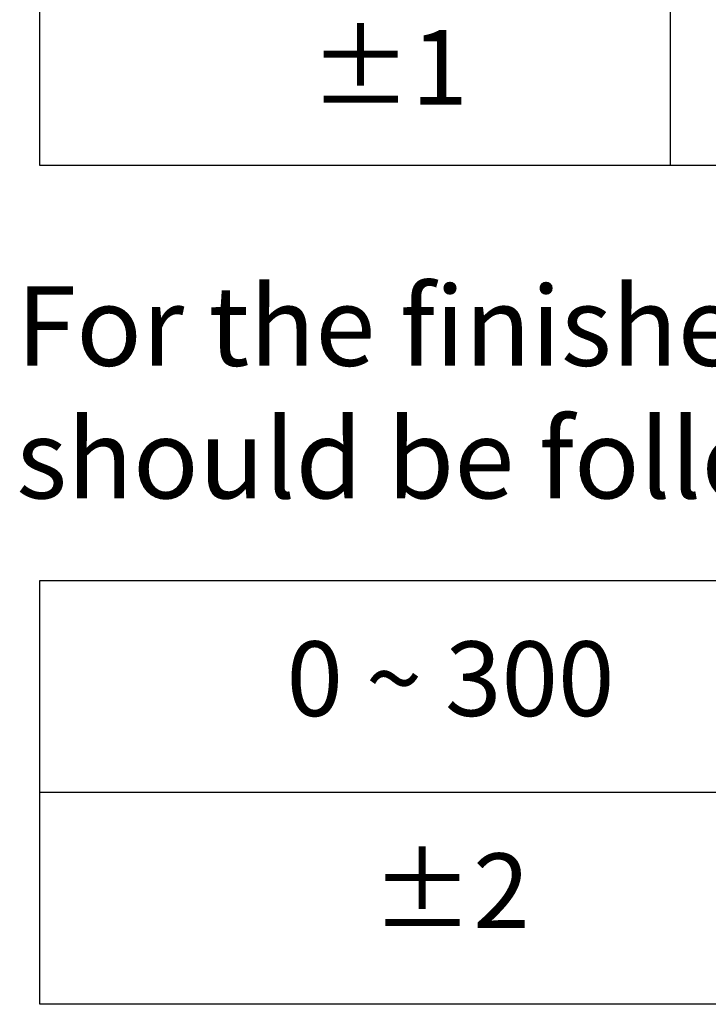
# Model space of a CAD drawing. Units: millimetres. Extents: x 5316 to 7898, y 448 to 1192.
# Drawn here: x 7561 to 7651, y 667 to 796 of the extents above; entities that cross this region are included whole.
import ezdxf

# ---------------------------------------------------------------- set-up
doc = ezdxf.new("R2010")
doc.units = ezdxf.units.MM
doc.header["$LTSCALE"] = 233.357143
doc.layers.get('0').update_dxf_attribs({"linetype": 'CONTINUOUS'})
doc.styles.get("Standard").update_dxf_attribs({"font": 'arial.ttf'})

msp = doc.modelspace()

# ---------------------------------------------------------------- linework, layer by layer
at = {"color": 0}
for p, q in [((7563.76, 776.53), (7563.76, 823.68)), ((7646.23, 776.53), (7646.23, 823.68)), ((7893.63, 776.53), (7563.76, 776.53)), ((7563.76, 666.79), (7563.76, 722.25)), ((7563.76, 722.25), (7792.23, 722.25)), ((7563.76, 694.52), (7677.99, 694.52)), ((7792.23, 666.79), (7563.76, 666.79))]:
    msp.add_line(p, q, dxfattribs=at)

# ---------------------------------------------------------------- texts
for s, insert, char_height, attachment_point in [('%%P1', (7609.39, 788.09), 9.755, 5), ('\\PFor the finished assembly, the dimension tolerance \\Pshould be followed the list below.', (7560.67, 778.06), 10.4056, 1), ('0 ~ 300', (7617.45, 708.12), 9.755, 5), ('%%P2', (7617.45, 680.39), 9.755, 5)]:
    msp.add_mtext(s, dxfattribs=dict(at, insert=insert, char_height=char_height, attachment_point=attachment_point))

doc.saveas('drawing.dxf')
